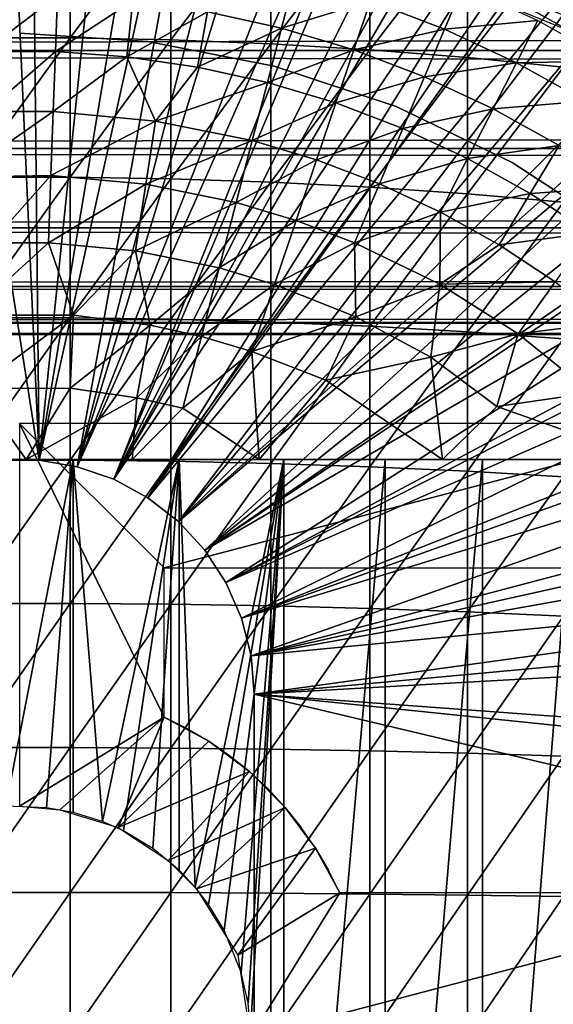
# Model space of a CAD drawing. Extents: x 379 to 1049, y 0 to 1579.
# Drawn here: x 463 to 471, y 1486 to 1499 of the extents above; entities that cross this region are included whole.
import ezdxf

# ---------------------------------------------------------------- set-up
doc = ezdxf.new("R2010")
doc.units = 0
doc.header["$MEASUREMENT"] = 0

msp = doc.modelspace()

# ---------------------------------------------------------------- linework, layer by layer
for points in [[(463.626801, 1493.182983, 801.464417), (461.443207, 1507.05603, 801.464417), (462.997803, 1507.189941, 801.464417)], [(462.997803, 1507.189941, 801.464417), (463.47879, 1507.19397, 801.464417), (463.626801, 1493.182983, 801.464417)], [(463.626801, 1493.182983, 801.464417), (463.47879, 1507.19397, 801.464417), (465.065796, 1507.084961, 801.464417)], [(463.089996, 1493.182983, 801.464417), (461.443207, 1507.05603, 801.464417), (463.626801, 1493.182983, 801.464417)], [(463.626801, 1493.182983, 801.464417), (465.065796, 1507.084961, 801.464417), (465.945892, 1506.94104, 801.464417)], [(466.638397, 1506.785034, 801.464417), (463.626801, 1493.182983, 801.464417), (465.945892, 1506.94104, 801.464417)], [(466.638397, 1506.785034, 801.464417), (464.156311, 1493.094971, 801.464417), (463.626801, 1493.182983, 801.464417)], [(467.604889, 1506.500977, 801.464417), (464.156311, 1493.094971, 801.464417), (466.638397, 1506.785034, 801.464417)], [(467.604889, 1506.500977, 801.464417), (468.190796, 1506.291016, 801.464417), (464.156311, 1493.094971, 801.464417)], [(464.156311, 1493.094971, 801.464417), (468.190796, 1506.291016, 801.464417), (469.201111, 1505.859009, 801.464417)], [(464.156311, 1493.094971, 801.464417), (469.201111, 1505.859009, 801.464417), (469.714386, 1505.603027, 801.464417)], [(464.664001, 1492.921021, 801.464417), (464.156311, 1493.094971, 801.464417), (469.714386, 1505.603027, 801.464417)], [(469.714386, 1505.603027, 801.464417), (469.9729, 1505.464966, 801.464417), (464.664001, 1492.921021, 801.464417)], [(464.664001, 1492.921021, 801.464417), (469.9729, 1505.464966, 801.464417), (470.725891, 1505.024048, 801.464417)], [(464.664001, 1492.921021, 801.464417), (470.725891, 1505.024048, 801.464417), (471.197693, 1504.718018, 801.464417)], [(471.197693, 1504.718018, 801.464417), (471.458893, 1504.537964, 801.464417), (464.664001, 1492.921021, 801.464417)], [(464.664001, 1492.921021, 801.464417), (471.458893, 1504.537964, 801.464417), (472.170807, 1504.008057, 801.464417)], [(464.664001, 1492.921021, 801.464417), (472.170807, 1504.008057, 801.464417), (465.135986, 1492.665039, 801.464417)], [(465.135986, 1492.665039, 801.464417), (472.170807, 1504.008057, 801.464417), (472.626404, 1503.635986, 801.464417)], [(465.135986, 1492.665039, 801.464417), (472.626404, 1503.635986, 801.464417), (472.860504, 1503.435059, 801.464417)], [(473.5271, 1502.822021, 801.464417), (465.135986, 1492.665039, 801.464417), (472.860504, 1503.435059, 801.464417)], [(473.5271, 1502.822021, 801.464417), (465.559601, 1492.33606, 801.464417), (465.135986, 1492.665039, 801.464417)], [(473.9841, 1502.363037, 801.464417), (465.559601, 1492.33606, 801.464417), (473.5271, 1502.822021, 801.464417)], [(465.559601, 1492.33606, 801.464417), (473.9841, 1502.363037, 801.464417), (474.786285, 1501.475952, 801.464417)], [(474.786285, 1501.475952, 801.464417), (475.246307, 1500.915039, 801.464417), (465.559601, 1492.33606, 801.464417)], [(462.659607, 1500.926025, 888.262817), (462.659607, 1499.029053, 888.922974), (464.05719, 1500.926025, 888.262817)], [(464.05719, 1500.926025, 888.262817), (462.659607, 1499.029053, 888.922974), (464.05719, 1499.029053, 888.922974)], [(464.05719, 1500.926025, 888.262817), (464.05719, 1499.029053, 888.922974), (465.452087, 1500.89502, 888.179688)], [(465.559601, 1492.33606, 801.464417), (475.246307, 1500.915039, 801.464417), (475.420105, 1500.692017, 801.464417)], [(465.452087, 1500.89502, 888.179688), (464.05719, 1499.029053, 888.922974), (465.452087, 1499.000977, 888.838501)], [(465.452087, 1500.89502, 888.179688), (465.452087, 1499.000977, 888.838501), (466.838409, 1500.833008, 888.013672)], [(466.838409, 1500.833008, 888.013672), (465.452087, 1499.000977, 888.838501), (466.838409, 1498.947021, 888.669983)], [(466.838409, 1500.833008, 888.013672), (466.838409, 1498.947021, 888.669983), (468.210785, 1500.73999, 887.765625)], [(465.559601, 1492.33606, 801.464417), (475.420105, 1500.692017, 801.464417), (465.923096, 1491.94104, 801.464417)], [(465.923096, 1491.94104, 801.464417), (475.420105, 1500.692017, 801.464417), (475.939911, 1499.984009, 801.464417)], [(468.210785, 1500.73999, 887.765625), (466.838409, 1498.947021, 888.669983), (468.210785, 1498.865967, 888.41803)], [(468.210785, 1500.73999, 887.765625), (468.210785, 1498.865967, 888.41803), (469.563507, 1500.616943, 887.436401)], [(469.563507, 1500.616943, 887.436401), (468.210785, 1498.865967, 888.41803), (469.563507, 1498.756958, 888.083618)], [(469.563507, 1500.616943, 887.436401), (469.563507, 1498.756958, 888.083618), (470.891205, 1500.464966, 887.027283)], [(420.329407, 1500.425049, 859.587708), (996.195374, 1500.425049, 859.587708), (996.195374, 1498.854004, 860.687378)], [(420.329407, 1500.425049, 859.587708), (996.195374, 1498.854004, 860.687378), (420.329407, 1498.854004, 860.687378)], [(420.329407, 1498.854004, 877.540405), (996.195374, 1498.854004, 877.540405), (996.195374, 1500.425049, 878.640198)], [(420.329407, 1498.854004, 877.540405), (996.195374, 1500.425049, 878.640198), (420.329407, 1500.425049, 878.640198)], [(470.891205, 1500.464966, 887.027283), (469.563507, 1498.756958, 888.083618), (470.891205, 1498.623047, 887.668213)], [(465.923096, 1491.94104, 801.464417), (475.939911, 1499.984009, 801.464417), (476.474396, 1499.185059, 801.464417)], [(467.164886, 1499.855957, 862.492981), (466.985107, 1499.162964, 861.53949), (465.962585, 1499.390015, 861.53949)], [(468.217987, 1499.541016, 862.492981), (466.985107, 1499.162964, 861.53949), (467.164886, 1499.855957, 862.492981)], [(468.217987, 1499.541016, 862.492981), (469.499115, 1499.751953, 863.490479), (469.245514, 1499.151001, 862.492981)], [(469.245514, 1499.151001, 862.492981), (469.499115, 1499.751953, 863.490479), (470.538605, 1499.269043, 863.490479)], [(470.983002, 1499.121704, 851.385315), (471.013306, 1499.295044, 851.012573), (469.821198, 1499.778198, 851.319702)], [(470.983002, 1499.121704, 851.385315), (469.821198, 1499.778198, 851.319702), (469.934784, 1499.553955, 851.425537)], [(463.881989, 1499.616943, 861.53949), (462.863007, 1498.842041, 860.634094), (462.834808, 1499.616943, 861.53949)], [(463.881989, 1499.616943, 861.53949), (463.853912, 1498.842041, 860.634094), (462.863007, 1498.842041, 860.634094)], [(464.926514, 1499.541016, 861.53949), (463.853912, 1498.842041, 860.634094), (463.881989, 1499.616943, 861.53949)], [(464.926514, 1499.541016, 861.53949), (464.842194, 1498.77002, 860.634094), (463.853912, 1498.842041, 860.634094)], [(465.962585, 1499.390015, 861.53949), (464.842194, 1498.77002, 860.634094), (464.926514, 1499.541016, 861.53949)], [(468.217987, 1499.541016, 862.492981), (467.988495, 1498.864014, 861.53949), (466.985107, 1499.162964, 861.53949)], [(469.245514, 1499.151001, 862.492981), (467.988495, 1498.864014, 861.53949), (468.217987, 1499.541016, 862.492981)], [(465.962585, 1499.390015, 861.53949), (465.822693, 1498.626953, 860.634094), (464.842194, 1498.77002, 860.634094)], [(466.985107, 1499.162964, 861.53949), (465.822693, 1498.626953, 860.634094), (465.962585, 1499.390015, 861.53949)], [(466.985107, 1499.162964, 861.53949), (466.790314, 1498.412964, 860.634094), (465.822693, 1498.626953, 860.634094)], [(476.474396, 1499.185059, 801.464417), (476.563293, 1499.045044, 801.464417), (465.923096, 1491.94104, 801.464417)], [(467.988495, 1498.864014, 861.53949), (466.790314, 1498.412964, 860.634094), (466.985107, 1499.162964, 861.53949)], [(469.245514, 1499.151001, 862.492981), (468.967499, 1498.491943, 861.53949), (467.988495, 1498.864014, 861.53949)], [(470.242096, 1498.687012, 862.492981), (468.967499, 1498.491943, 861.53949), (469.245514, 1499.151001, 862.492981)], [(469.245514, 1499.151001, 862.492981), (470.538605, 1499.269043, 863.490479), (470.242096, 1498.687012, 862.492981)], [(470.242096, 1498.687012, 862.492981), (470.538605, 1499.269043, 863.490479), (471.540192, 1498.71106, 863.490479)], [(462.659607, 1499.029053, 888.922974), (462.659607, 1497.104004, 889.497925), (464.05719, 1499.029053, 888.922974)], [(464.05719, 1499.029053, 888.922974), (462.659607, 1497.104004, 889.497925), (464.05719, 1497.104004, 889.497925)], [(465.135895, 1498.97998, 860.905823), (465.135895, 1498.97998, 816.113892), (463.358398, 1499.093994, 816.113892)], [(465.135895, 1498.97998, 860.905823), (463.358398, 1499.093994, 816.113892), (463.358398, 1499.093994, 860.905823)], [(464.05719, 1499.029053, 888.922974), (464.05719, 1497.104004, 889.497925), (465.452087, 1499.000977, 888.838501)], [(465.923096, 1491.94104, 801.464417), (476.563293, 1499.045044, 801.464417), (476.979309, 1498.354004, 801.464417)], [(465.452087, 1499.000977, 888.838501), (464.05719, 1497.104004, 889.497925), (465.452087, 1497.081055, 889.412292)], [(466.884186, 1498.640015, 860.905823), (466.884186, 1498.640015, 816.113892), (465.135895, 1498.97998, 816.113892)], [(466.884186, 1498.640015, 860.905823), (465.135895, 1498.97998, 816.113892), (465.135895, 1498.97998, 860.905823)], [(465.452087, 1499.000977, 888.838501), (465.452087, 1497.081055, 889.412292), (466.838409, 1498.947021, 888.669983)], [(466.838409, 1498.947021, 888.669983), (465.452087, 1497.081055, 889.412292), (466.838409, 1497.034058, 889.241516)], [(466.838409, 1498.947021, 888.669983), (466.838409, 1497.034058, 889.241516), (468.210785, 1498.865967, 888.41803)], [(420.329407, 1498.854004, 860.687378), (996.195374, 1498.854004, 860.687378), (996.195374, 1497.499023, 862.043274)], [(420.329407, 1498.854004, 860.687378), (996.195374, 1497.499023, 862.043274), (420.329407, 1497.499023, 862.043274)], [(420.329407, 1497.499023, 876.18457), (996.195374, 1497.499023, 876.18457), (996.195374, 1498.854004, 877.540405)], [(420.329407, 1497.499023, 876.18457), (996.195374, 1498.854004, 877.540405), (420.329407, 1498.854004, 877.540405)], [(463.853912, 1498.842041, 860.634094), (462.893188, 1498.010986, 859.780579), (462.863007, 1498.842041, 860.634094)], [(463.853912, 1498.842041, 860.634094), (463.8237, 1498.010986, 859.780579), (462.893188, 1498.010986, 859.780579)], [(464.842194, 1498.77002, 860.634094), (463.8237, 1498.010986, 859.780579), (463.853912, 1498.842041, 860.634094)], [(464.842194, 1498.77002, 860.634094), (465.238281, 1497.87915, 859.771118), (463.8237, 1498.010986, 859.780579)], [(465.822693, 1498.626953, 860.634094), (465.238281, 1497.87915, 859.771118), (464.842194, 1498.77002, 860.634094)], [(467.988495, 1498.864014, 861.53949), (467.739685, 1498.129028, 860.634094), (466.790314, 1498.412964, 860.634094)], [(468.210785, 1498.865967, 888.41803), (466.838409, 1497.034058, 889.241516), (468.210785, 1496.963989, 888.986084)], [(468.967499, 1498.491943, 861.53949), (467.739685, 1498.129028, 860.634094), (467.988495, 1498.864014, 861.53949)], [(468.210785, 1498.865967, 888.41803), (468.210785, 1496.963989, 888.986084), (469.563507, 1498.756958, 888.083618)], [(469.563507, 1498.756958, 888.083618), (468.210785, 1496.963989, 888.986084), (469.563507, 1496.869995, 888.647217)], [(469.563507, 1498.756958, 888.083618), (469.563507, 1496.869995, 888.647217), (470.891205, 1498.623047, 887.668213)], [(466.790314, 1498.412964, 860.634094), (465.238281, 1497.87915, 859.771118), (465.822693, 1498.626953, 860.634094)], [(468.574585, 1498.078979, 860.905823), (468.574585, 1498.078979, 816.113892), (466.884186, 1498.640015, 816.113892)], [(468.574585, 1498.078979, 860.905823), (466.884186, 1498.640015, 816.113892), (466.884186, 1498.640015, 860.905823)], [(470.242096, 1498.687012, 862.492981), (469.916901, 1498.050049, 861.53949), (468.967499, 1498.491943, 861.53949)], [(470.891205, 1498.623047, 887.668213), (469.563507, 1496.869995, 888.647217), (470.891205, 1496.755005, 888.226196)], [(471.202301, 1498.152954, 862.492981), (469.916901, 1498.050049, 861.53949), (470.242096, 1498.687012, 862.492981)], [(470.242096, 1498.687012, 862.492981), (471.540192, 1498.71106, 863.490479), (471.202301, 1498.152954, 862.492981)], [(468.967499, 1498.491943, 861.53949), (468.666107, 1497.777954, 860.634094), (467.739685, 1498.129028, 860.634094)], [(469.916901, 1498.050049, 861.53949), (468.666107, 1497.777954, 860.634094), (468.967499, 1498.491943, 861.53949)], [(466.790314, 1498.412964, 860.634094), (466.581207, 1497.608032, 859.780579), (465.238281, 1497.87915, 859.771118)], [(465.923096, 1491.94104, 801.464417), (476.979309, 1498.354004, 801.464417), (466.216705, 1491.490967, 801.464417)], [(466.216705, 1491.490967, 801.464417), (476.979309, 1498.354004, 801.464417), (477.4534, 1497.490967, 801.464417)], [(467.739685, 1498.129028, 860.634094), (466.581207, 1497.608032, 859.780579), (466.790314, 1498.412964, 860.634094)], [(467.739685, 1498.129028, 860.634094), (467.472809, 1497.340942, 859.780579), (466.581207, 1497.608032, 859.780579)], [(468.666107, 1497.777954, 860.634094), (467.472809, 1497.340942, 859.780579), (467.739685, 1498.129028, 860.634094)], [(470.179413, 1497.30603, 860.905823), (470.179413, 1497.30603, 816.113892), (468.574585, 1498.078979, 816.113892)], [(470.179413, 1497.30603, 860.905823), (468.574585, 1498.078979, 816.113892), (468.574585, 1498.078979, 860.905823)], [(469.916901, 1498.050049, 861.53949), (469.564606, 1497.359985, 860.634094), (468.666107, 1497.777954, 860.634094)], [(470.831909, 1497.541016, 861.53949), (469.564606, 1497.359985, 860.634094), (469.916901, 1498.050049, 861.53949)], [(471.202301, 1498.152954, 862.492981), (470.831909, 1497.541016, 861.53949), (469.916901, 1498.050049, 861.53949)], [(462.514618, 1497.102539, 858.974487), (462.893188, 1498.010986, 859.780579), (463.8237, 1498.010986, 859.780579)], [(462.514618, 1497.102539, 858.974487), (463.8237, 1498.010986, 859.780579), (463.791595, 1497.125977, 858.9823)], [(463.791595, 1497.125977, 858.9823), (463.8237, 1498.010986, 859.780579), (465.238281, 1497.87915, 859.771118)], [(463.791595, 1497.125977, 858.9823), (465.238281, 1497.87915, 859.771118), (465.106781, 1497.004272, 858.974915)], [(465.106781, 1497.004272, 858.974915), (465.238281, 1497.87915, 859.771118), (466.581207, 1497.608032, 859.780579)], [(468.666107, 1497.777954, 860.634094), (468.342804, 1497.010986, 859.780579), (467.472809, 1497.340942, 859.780579)], [(469.564606, 1497.359985, 860.634094), (468.342804, 1497.010986, 859.780579), (468.666107, 1497.777954, 860.634094)], [(465.106781, 1497.004272, 858.974915), (466.581207, 1497.608032, 859.780579), (466.358704, 1496.750977, 858.9823)], [(466.358704, 1496.750977, 858.9823), (466.581207, 1497.608032, 859.780579), (467.472809, 1497.340942, 859.780579)], [(470.831909, 1497.541016, 861.53949), (470.430298, 1496.878052, 860.634094), (469.564606, 1497.359985, 860.634094)], [(471.707397, 1496.965942, 861.53949), (470.430298, 1496.878052, 860.634094), (470.831909, 1497.541016, 861.53949)], [(420.329407, 1497.499023, 862.043274), (996.195374, 1497.499023, 862.043274), (996.195374, 1496.399048, 863.614014)], [(420.329407, 1497.499023, 862.043274), (996.195374, 1496.399048, 863.614014), (420.329407, 1496.399048, 863.614014)], [(420.329407, 1496.399048, 874.613892), (996.195374, 1496.399048, 874.613892), (996.195374, 1497.499023, 876.18457)], [(420.329407, 1496.399048, 874.613892), (996.195374, 1497.499023, 876.18457), (420.329407, 1497.499023, 876.18457)], [(466.216705, 1491.490967, 801.464417), (477.4534, 1497.490967, 801.464417), (477.57901, 1497.246948, 801.464417)], [(477.895813, 1496.598999, 801.464417), (466.216705, 1491.490967, 801.464417), (477.57901, 1497.246948, 801.464417)], [(466.358704, 1496.750977, 858.9823), (467.472809, 1497.340942, 859.780579), (467.188812, 1496.503052, 858.9823)], [(467.188812, 1496.503052, 858.9823), (467.472809, 1497.340942, 859.780579), (468.342804, 1497.010986, 859.780579)], [(469.564606, 1497.359985, 860.634094), (469.186493, 1496.618042, 859.780579), (468.342804, 1497.010986, 859.780579)], [(470.430298, 1496.878052, 860.634094), (469.186493, 1496.618042, 859.780579), (469.564606, 1497.359985, 860.634094)], [(471.672211, 1496.333984, 860.905823), (471.672211, 1496.333984, 816.113892), (470.179413, 1497.30603, 816.113892)], [(471.672211, 1496.333984, 860.905823), (470.179413, 1497.30603, 816.113892), (470.179413, 1497.30603, 860.905823)], [(463.791595, 1497.125977, 858.9823), (462.959198, 1496.192017, 858.242798), (462.514618, 1497.102539, 858.974487)], [(462.659607, 1497.104004, 889.497925), (462.659607, 1495.156006, 889.986206), (464.05719, 1497.104004, 889.497925)], [(464.05719, 1497.104004, 889.497925), (462.659607, 1495.156006, 889.986206), (464.05719, 1495.156006, 889.986206)], [(463.791595, 1497.125977, 858.9823), (463.75769, 1496.192017, 858.242798), (462.959198, 1496.192017, 858.242798)], [(465.106781, 1497.004272, 858.974915), (463.75769, 1496.192017, 858.242798), (463.791595, 1497.125977, 858.9823)], [(464.05719, 1497.104004, 889.497925), (464.05719, 1495.156006, 889.986206), (465.452087, 1497.081055, 889.412292)], [(465.106781, 1497.004272, 858.974915), (464.962982, 1496.082764, 858.238586), (463.75769, 1496.192017, 858.242798)], [(465.452087, 1497.081055, 889.412292), (464.05719, 1495.156006, 889.986206), (465.452087, 1495.135986, 889.899719)], [(466.358704, 1496.750977, 858.9823), (464.962982, 1496.082764, 858.238586), (465.106781, 1497.004272, 858.974915)], [(465.452087, 1497.081055, 889.412292), (465.452087, 1495.135986, 889.899719), (466.838409, 1497.034058, 889.241516)], [(466.838409, 1497.034058, 889.241516), (465.452087, 1495.135986, 889.899719), (466.838409, 1495.097046, 889.726929)], [(466.838409, 1497.034058, 889.241516), (466.838409, 1495.097046, 889.726929), (468.210785, 1496.963989, 888.986084)], [(468.210785, 1496.963989, 888.986084), (466.838409, 1495.097046, 889.726929), (468.210785, 1495.037964, 889.468689)], [(467.188812, 1496.503052, 858.9823), (468.342804, 1497.010986, 859.780579), (467.998688, 1496.194946, 858.9823)], [(467.998688, 1496.194946, 858.9823), (468.342804, 1497.010986, 859.780579), (469.186493, 1496.618042, 859.780579)], [(468.210785, 1496.963989, 888.986084), (468.210785, 1495.037964, 889.468689), (469.563507, 1496.869995, 888.647217)], [(471.707397, 1496.965942, 861.53949), (471.258911, 1496.333984, 860.634094), (470.430298, 1496.878052, 860.634094)], [(469.563507, 1496.869995, 888.647217), (468.210785, 1495.037964, 889.468689), (469.563507, 1494.959961, 889.125977)], [(470.430298, 1496.878052, 860.634094), (469.999512, 1496.166016, 859.780579), (469.186493, 1496.618042, 859.780579)], [(469.563507, 1496.869995, 888.647217), (469.563507, 1494.959961, 889.125977), (470.891205, 1496.755005, 888.226196)], [(471.258911, 1496.333984, 860.634094), (469.999512, 1496.166016, 859.780579), (470.430298, 1496.878052, 860.634094)], [(466.358704, 1496.750977, 858.9823), (466.12381, 1495.845947, 858.242798), (464.962982, 1496.082764, 858.238586)], [(467.188812, 1496.503052, 858.9823), (466.12381, 1495.845947, 858.242798), (466.358704, 1496.750977, 858.9823)], [(470.891205, 1496.755005, 888.226196), (469.563507, 1494.959961, 889.125977), (470.891205, 1494.864014, 888.700195)], [(477.895813, 1496.598999, 801.464417), (466.432312, 1491, 801.464417), (466.216705, 1491.490967, 801.464417)], [(478.305389, 1495.677002, 801.464417), (466.432312, 1491, 801.464417), (477.895813, 1496.598999, 801.464417)], [(467.998688, 1496.194946, 858.9823), (469.186493, 1496.618042, 859.780579), (469.179352, 1495.621216, 858.977478)], [(469.179352, 1495.621216, 858.977478), (469.186493, 1496.618042, 859.780579), (469.999512, 1496.166016, 859.780579)], [(467.188812, 1496.503052, 858.9823), (466.888794, 1495.616943, 858.242798), (466.12381, 1495.845947, 858.242798)], [(467.998688, 1496.194946, 858.9823), (466.888794, 1495.616943, 858.242798), (467.188812, 1496.503052, 858.9823)], [(420.329407, 1496.399048, 863.614014), (996.195374, 1496.399048, 863.614014), (996.195374, 1495.588989, 865.351685)], [(420.329407, 1496.399048, 863.614014), (996.195374, 1495.588989, 865.351685), (420.329407, 1495.588989, 865.351685)], [(420.329407, 1495.588989, 872.876221), (996.195374, 1495.588989, 872.876221), (996.195374, 1496.399048, 874.613892)], [(420.329407, 1495.588989, 872.876221), (996.195374, 1496.399048, 874.613892), (420.329407, 1496.399048, 874.613892)], [(471.258911, 1496.333984, 860.634094), (470.777588, 1495.655029, 859.780579), (469.999512, 1496.166016, 859.780579)], [(463.75769, 1496.192017, 858.242798), (464.103729, 1495.191406, 857.561157), (462.655731, 1495.192749, 857.560059)], [(463.75769, 1496.192017, 858.242798), (462.655731, 1495.192749, 857.560059), (462.959198, 1496.192017, 858.242798)], [(464.962982, 1496.082764, 858.238586), (464.103729, 1495.191406, 857.561157), (463.75769, 1496.192017, 858.242798)], [(467.998688, 1496.194946, 858.9823), (468.016022, 1495.166992, 858.238953), (466.888794, 1495.616943, 858.242798)], [(469.179352, 1495.621216, 858.977478), (468.016022, 1495.166992, 858.238953), (467.998688, 1496.194946, 858.9823)], [(469.179352, 1495.621216, 858.977478), (469.999512, 1496.166016, 859.780579), (470.777588, 1495.655029, 859.780579)], [(464.962982, 1496.082764, 858.238586), (465.167206, 1495.053955, 857.565002), (464.103729, 1495.191406, 857.561157)], [(466.12381, 1495.845947, 858.242798), (465.167206, 1495.053955, 857.565002), (464.962982, 1496.082764, 858.238586)], [(466.12381, 1495.845947, 858.242798), (465.877411, 1494.896973, 857.565002), (465.167206, 1495.053955, 857.565002)], [(466.888794, 1495.616943, 858.242798), (465.877411, 1494.896973, 857.565002), (466.12381, 1495.845947, 858.242798)], [(466.888794, 1495.616943, 858.242798), (466.57431, 1494.688965, 857.565002), (465.877411, 1494.896973, 857.565002)], [(478.305389, 1495.677002, 801.464417), (478.452515, 1495.31897, 801.464417), (466.432312, 1491, 801.464417)], [(468.016022, 1495.166992, 858.238953), (466.57431, 1494.688965, 857.565002), (466.888794, 1495.616943, 858.242798)], [(469.179352, 1495.621216, 858.977478), (469.057007, 1494.609009, 858.242798), (468.016022, 1495.166992, 858.238953)], [(470.265411, 1494.932983, 858.9823), (469.057007, 1494.609009, 858.242798), (469.179352, 1495.621216, 858.977478)], [(469.179352, 1495.621216, 858.977478), (470.777588, 1495.655029, 859.780579), (470.265411, 1494.932983, 858.9823)], [(470.265411, 1494.932983, 858.9823), (470.777588, 1495.655029, 859.780579), (471.51651, 1495.089966, 859.780579)], [(420.329407, 1495.588989, 865.351685), (996.195374, 1495.588989, 865.351685), (996.195374, 1495.092041, 867.203796)], [(420.329407, 1495.588989, 865.351685), (996.195374, 1495.092041, 867.203796), (420.329407, 1495.092041, 867.203796)], [(420.329407, 1495.092041, 871.024109), (996.195374, 1495.092041, 871.024109), (996.195374, 1495.588989, 872.876221)], [(420.329407, 1495.092041, 871.024109), (996.195374, 1495.588989, 872.876221), (420.329407, 1495.588989, 872.876221)], [(464.103729, 1495.191406, 857.561157), (462.741486, 1494.176758, 856.949646), (462.655731, 1495.192749, 857.560059)], [(464.103729, 1495.191406, 857.561157), (464.056, 1494.179565, 856.954895), (462.741486, 1494.176758, 856.949646)], [(465.167206, 1495.053955, 857.565002), (464.056, 1494.179565, 856.954895), (464.103729, 1495.191406, 857.561157)], [(466.432312, 1491, 801.464417), (478.452515, 1495.31897, 801.464417), (478.681, 1494.729004, 801.464417)], [(420.329407, 1495.092041, 867.203796), (996.195374, 1495.092041, 867.203796), (996.195374, 1494.925049, 869.113892)], [(420.329407, 1495.092041, 867.203796), (996.195374, 1494.925049, 869.113892), (420.329407, 1494.925049, 869.113892)], [(420.329407, 1494.925049, 869.113892), (996.195374, 1494.925049, 869.113892), (996.195374, 1495.092041, 871.024109)], [(420.329407, 1494.925049, 869.113892), (996.195374, 1495.092041, 871.024109), (420.329407, 1495.092041, 871.024109)], [(462.659607, 1495.156006, 889.986206), (462.659607, 1493.187012, 890.387085), (464.05719, 1495.156006, 889.986206)], [(464.05719, 1495.156006, 889.986206), (462.659607, 1493.187012, 890.387085), (464.05719, 1493.187012, 890.387085)], [(465.167206, 1495.053955, 857.565002), (464.982788, 1494.04895, 856.951721), (464.056, 1494.179565, 856.954895)], [(464.05719, 1495.156006, 889.986206), (464.05719, 1493.187012, 890.387085), (465.452087, 1495.135986, 889.899719)], [(465.452087, 1495.135986, 889.899719), (464.05719, 1493.187012, 890.387085), (465.452087, 1493.171997, 890.299805)], [(465.877411, 1494.896973, 857.565002), (464.982788, 1494.04895, 856.951721), (465.167206, 1495.053955, 857.565002)], [(465.452087, 1495.135986, 889.899719), (465.452087, 1493.171997, 890.299805), (466.838409, 1495.097046, 889.726929)], [(466.838409, 1495.097046, 889.726929), (465.452087, 1493.171997, 890.299805), (466.838409, 1493.140015, 890.125488)], [(468.016022, 1495.166992, 858.238953), (467.601898, 1494.290771, 857.569885), (466.57431, 1494.688965, 857.565002)], [(466.838409, 1495.097046, 889.726929), (466.838409, 1493.140015, 890.125488), (468.210785, 1495.037964, 889.468689)], [(469.057007, 1494.609009, 858.242798), (467.601898, 1494.290771, 857.569885), (468.016022, 1495.166992, 858.238953)], [(470.265411, 1494.932983, 858.9823), (471.51651, 1495.089966, 859.780579), (471.277405, 1494.119507, 858.9823)], [(468.210785, 1495.037964, 889.468689), (466.838409, 1493.140015, 890.125488), (468.210785, 1493.093018, 889.864929)], [(468.210785, 1495.037964, 889.468689), (468.210785, 1493.093018, 889.864929), (469.563507, 1494.959961, 889.125977)], [(469.563507, 1494.959961, 889.125977), (468.210785, 1493.093018, 889.864929), (469.563507, 1493.031006, 889.519104)], [(470.265411, 1494.932983, 858.9823), (469.966888, 1493.929199, 858.199341), (469.057007, 1494.609009, 858.242798)], [(469.563507, 1494.959961, 889.125977), (469.563507, 1493.031006, 889.519104), (470.891205, 1494.864014, 888.700195)], [(471.277405, 1494.119507, 858.9823), (469.966888, 1493.929199, 858.199341), (470.265411, 1494.932983, 858.9823)], [(465.877411, 1494.896973, 857.565002), (465.620514, 1493.906982, 856.951721), (464.982788, 1494.04895, 856.951721)], [(466.57431, 1494.688965, 857.565002), (465.620514, 1493.906982, 856.951721), (465.877411, 1494.896973, 857.565002)], [(470.891205, 1494.864014, 888.700195), (469.563507, 1493.031006, 889.519104), (470.891205, 1492.953003, 889.089417)], [(466.57431, 1494.688965, 857.565002), (466.67572, 1493.194946, 856.743591), (465.620514, 1493.906982, 856.951721)], [(466.432312, 1491, 801.464417), (478.681, 1494.729004, 801.464417), (466.564087, 1490.479004, 801.464417)], [(466.564087, 1490.479004, 801.464417), (478.681, 1494.729004, 801.464417), (479.021606, 1493.754028, 801.464417)], [(467.601898, 1494.290771, 857.569885), (466.67572, 1493.194946, 856.743591), (466.57431, 1494.688965, 857.565002)], [(469.057007, 1494.609009, 858.242798), (469.217896, 1493.194946, 857.476013), (467.601898, 1494.290771, 857.569885)], [(469.966888, 1493.929199, 858.199341), (469.217896, 1493.194946, 857.476013), (469.057007, 1494.609009, 858.242798)], [(469.217896, 1493.194946, 857.476013), (466.67572, 1493.194946, 856.743591), (467.601898, 1494.290771, 857.569885)], [(462.741486, 1494.176758, 856.949646), (463.4505, 1493.194946, 856.419128), (461.510162, 1493.194946, 856.529663)], [(464.056, 1494.179565, 856.954895), (463.4505, 1493.194946, 856.419128), (462.741486, 1494.176758, 856.949646)], [(464.982788, 1494.04895, 856.951721), (463.4505, 1493.194946, 856.419128), (464.056, 1494.179565, 856.954895)], [(472.050354, 1493.194946, 858.858215), (469.966888, 1493.929199, 858.199341), (471.277405, 1494.119507, 858.9823)], [(464.982788, 1494.04895, 856.951721), (464.917236, 1493.194946, 856.505493), (463.4505, 1493.194946, 856.419128)], [(465.620514, 1493.906982, 856.951721), (464.917236, 1493.194946, 856.505493), (464.982788, 1494.04895, 856.951721)], [(466.67572, 1493.194946, 856.743591), (464.917236, 1493.194946, 856.505493), (465.620514, 1493.906982, 856.951721)], [(472.050354, 1493.194946, 858.858215), (469.217896, 1493.194946, 857.476013), (469.966888, 1493.929199, 858.199341)], [(465.358398, 1491.692993, 871.114014), (472.990295, 1493.692017, 871.114014), (463.358398, 1493.692017, 871.114014)], [(465.358398, 1491.692993, 871.114014), (463.358398, 1493.692017, 871.114014), (465.358398, 1489.629028, 871.114014)], [(465.358398, 1489.629028, 871.114014), (463.358398, 1493.692017, 871.114014), (463.358398, 1488.394043, 871.114014)], [(474.17511, 1491.692993, 871.114014), (472.990295, 1493.692017, 871.114014), (465.358398, 1491.692993, 871.114014)], [(466.564087, 1490.479004, 801.464417), (479.021606, 1493.754028, 801.464417), (479.171509, 1493.281006, 801.464417)], [(479.171509, 1493.281006, 801.464417), (479.326202, 1492.755981, 801.464417), (466.564087, 1490.479004, 801.464417)], [(461.510162, 1493.194946, 856.529663), (463.4505, 1493.194946, 856.419128), (462.618591, 1493.194946, 859.133484)], [(462.618591, 1493.194946, 859.133484), (463.4505, 1493.194946, 856.419128), (464.098206, 1493.194946, 859.133484)], [(464.098206, 1493.194946, 859.133484), (463.167145, 1488.394043, 859.113892), (462.618591, 1493.194946, 859.133484)], [(462.659607, 1493.187012, 890.387085), (462.659607, 1491.203003, 890.699829), (464.05719, 1493.187012, 890.387085)], [(464.05719, 1493.187012, 890.387085), (462.659607, 1491.203003, 890.699829), (464.05719, 1491.203003, 890.699829)], [(463.626801, 1493.182983, 801.464417), (463.626801, 1493.182983, 806.464417), (463.089996, 1493.182983, 801.464417)], [(463.089996, 1493.182983, 801.464417), (463.626801, 1493.182983, 806.464417), (463.089996, 1493.182983, 806.464417)], [(463.732086, 1488.373047, 859.118896), (463.167145, 1488.394043, 859.113892), (464.098206, 1493.194946, 859.133484)], [(464.917236, 1493.194946, 856.505493), (464.098206, 1493.194946, 859.133484), (463.4505, 1493.194946, 856.419128)], [(464.156311, 1493.094971, 801.464417), (464.156311, 1493.094971, 806.464417), (463.626801, 1493.182983, 801.464417)], [(463.626801, 1493.182983, 801.464417), (464.156311, 1493.094971, 806.464417), (463.626801, 1493.182983, 806.464417)], [(464.098206, 1493.194946, 859.133484), (464.098206, 1488.307983, 859.133484), (463.732086, 1488.373047, 859.118896)], [(464.05719, 1493.187012, 890.387085), (464.05719, 1491.203003, 890.699829), (465.452087, 1493.171997, 890.299805)], [(465.452087, 1493.171997, 890.299805), (464.05719, 1491.203003, 890.699829), (465.452087, 1491.19104, 890.611816)], [(464.917236, 1493.194946, 856.505493), (465.569611, 1493.194946, 859.289612), (464.098206, 1493.194946, 859.133484)], [(465.569611, 1493.194946, 859.289612), (464.5047, 1488.182007, 859.161011), (464.098206, 1493.194946, 859.133484)], [(464.098206, 1493.194946, 859.133484), (464.5047, 1488.182007, 859.161011), (464.098206, 1488.307983, 859.133484)], [(465.569611, 1493.194946, 859.289612), (464.795013, 1488.053955, 859.187805), (464.5047, 1488.182007, 859.161011)], [(465.201599, 1487.810059, 859.235779), (464.795013, 1488.053955, 859.187805), (465.569611, 1493.194946, 859.289612)], [(466.67572, 1493.194946, 856.743591), (465.569611, 1493.194946, 859.289612), (464.917236, 1493.194946, 856.505493)], [(465.569611, 1493.194946, 859.289612), (465.569611, 1487.508057, 859.289612), (465.201599, 1487.810059, 859.235779)], [(465.452087, 1493.171997, 890.299805), (465.452087, 1491.19104, 890.611816), (466.838409, 1493.140015, 890.125488)], [(465.569611, 1493.194946, 859.289612), (466.67572, 1493.194946, 856.743591), (467.016296, 1493.194946, 859.60022)], [(467.016296, 1493.194946, 859.60022), (465.7901, 1487.275024, 859.326721), (465.569611, 1493.194946, 859.289612)], [(465.569611, 1493.194946, 859.289612), (465.7901, 1487.275024, 859.326721), (465.569611, 1487.508057, 859.289612)], [(467.016296, 1493.194946, 859.60022), (465.975098, 1487.036011, 859.360596), (465.7901, 1487.275024, 859.326721)], [(466.190308, 1486.678467, 859.403442), (465.975098, 1487.036011, 859.360596), (467.016296, 1493.194946, 859.60022)], [(467.016296, 1493.194946, 859.60022), (466.428711, 1486.095947, 859.454773), (466.190308, 1486.678467, 859.403442)], [(466.523285, 1485.666992, 859.476379), (466.428711, 1486.095947, 859.454773), (467.016296, 1493.194946, 859.60022)], [(467.016296, 1493.194946, 859.60022), (466.557098, 1485.286987, 859.484314), (466.523285, 1485.666992, 859.476379)], [(467.016296, 1493.194946, 859.60022), (467.016296, 1477.194946, 859.60022), (466.557098, 1485.286987, 859.484314)], [(469.217896, 1493.194946, 857.476013), (467.016296, 1493.194946, 859.60022), (466.67572, 1493.194946, 856.743591)], [(469.217896, 1493.194946, 857.476013), (468.422089, 1493.194946, 860.061829), (467.016296, 1493.194946, 859.60022)], [(468.422089, 1493.194946, 860.061829), (468.422089, 1477.194946, 860.061829), (467.016296, 1477.194946, 859.60022)], [(468.422089, 1493.194946, 860.061829), (467.016296, 1477.194946, 859.60022), (467.016296, 1493.194946, 859.60022)], [(468.422089, 1493.194946, 860.061829), (469.217896, 1493.194946, 857.476013), (469.771301, 1493.194946, 860.669128)], [(469.771301, 1493.194946, 860.669128), (469.771301, 1477.194946, 860.669128), (468.422089, 1477.194946, 860.061829)], [(469.771301, 1493.194946, 860.669128), (468.422089, 1477.194946, 860.061829), (468.422089, 1493.194946, 860.061829)], [(469.771301, 1493.194946, 860.669128), (469.217896, 1493.194946, 857.476013), (472.050354, 1493.194946, 858.858215)], [(469.771301, 1493.194946, 860.669128), (472.050354, 1493.194946, 858.858215), (471.049011, 1493.194946, 861.415405)], [(471.049011, 1493.194946, 861.415405), (471.049011, 1477.194946, 861.415405), (469.771301, 1477.194946, 860.669128)], [(471.049011, 1493.194946, 861.415405), (469.771301, 1477.194946, 860.669128), (469.771301, 1493.194946, 860.669128)], [(464.664001, 1492.921021, 801.464417), (464.664001, 1492.921021, 806.464417), (464.156311, 1493.094971, 801.464417)], [(464.156311, 1493.094971, 801.464417), (464.664001, 1492.921021, 806.464417), (464.156311, 1493.094971, 806.464417)], [(466.838409, 1493.140015, 890.125488), (465.452087, 1491.19104, 890.611816), (466.838409, 1491.167969, 890.436279)], [(466.838409, 1493.140015, 890.125488), (466.838409, 1491.167969, 890.436279), (468.210785, 1493.093018, 889.864929)], [(468.210785, 1493.093018, 889.864929), (466.838409, 1491.167969, 890.436279), (468.210785, 1491.131958, 890.173889)], [(468.210785, 1493.093018, 889.864929), (468.210785, 1491.131958, 890.173889), (469.563507, 1493.031006, 889.519104)], [(469.563507, 1493.031006, 889.519104), (468.210785, 1491.131958, 890.173889), (469.563507, 1491.084961, 889.825623)], [(469.563507, 1493.031006, 889.519104), (469.563507, 1491.084961, 889.825623), (470.891205, 1492.953003, 889.089417)], [(465.135986, 1492.665039, 801.464417), (465.135986, 1492.665039, 806.464417), (464.664001, 1492.921021, 801.464417)], [(464.664001, 1492.921021, 801.464417), (465.135986, 1492.665039, 806.464417), (464.664001, 1492.921021, 806.464417)], [(470.891205, 1492.953003, 889.089417), (469.563507, 1491.084961, 889.825623), (470.891205, 1491.026978, 889.392883)], [(466.564087, 1490.479004, 801.464417), (479.326202, 1492.755981, 801.464417), (479.593597, 1491.734009, 801.464417)], [(465.559601, 1492.33606, 801.464417), (465.559601, 1492.33606, 806.464417), (465.135986, 1492.665039, 801.464417)], [(465.135986, 1492.665039, 801.464417), (465.559601, 1492.33606, 806.464417), (465.135986, 1492.665039, 806.464417)], [(465.923096, 1491.94104, 801.464417), (465.923096, 1491.94104, 806.464417), (465.559601, 1492.33606, 801.464417)], [(465.559601, 1492.33606, 801.464417), (465.923096, 1491.94104, 806.464417), (465.559601, 1492.33606, 806.464417)], [(466.216705, 1491.490967, 801.464417), (466.216705, 1491.490967, 806.464417), (465.923096, 1491.94104, 801.464417)], [(465.923096, 1491.94104, 801.464417), (466.216705, 1491.490967, 806.464417), (465.923096, 1491.94104, 806.464417)], [(466.564087, 1490.479004, 801.464417), (479.593597, 1491.734009, 801.464417), (466.608398, 1489.944946, 801.464417)], [(479.593597, 1491.734009, 801.464417), (479.726501, 1491.152954, 801.464417), (466.608398, 1489.944946, 801.464417)], [(466.432312, 1491, 801.464417), (466.432312, 1491, 806.464417), (466.216705, 1491.490967, 801.464417)], [(466.216705, 1491.490967, 801.464417), (466.432312, 1491, 806.464417), (466.216705, 1491.490967, 806.464417)], [(462.659607, 1491.203003, 890.699829), (462.659607, 1489.207031, 890.923584), (464.05719, 1491.203003, 890.699829)], [(464.05719, 1491.203003, 890.699829), (462.659607, 1489.207031, 890.923584), (464.05719, 1489.207031, 890.923584)], [(464.05719, 1491.203003, 890.699829), (464.05719, 1489.207031, 890.923584), (465.452087, 1491.19104, 890.611816)], [(465.452087, 1491.19104, 890.611816), (464.05719, 1489.207031, 890.923584), (465.452087, 1489.198975, 890.835205)], [(465.452087, 1491.19104, 890.611816), (465.452087, 1489.198975, 890.835205), (466.838409, 1491.167969, 890.436279)], [(466.838409, 1491.167969, 890.436279), (465.452087, 1489.198975, 890.835205), (466.838409, 1489.182983, 890.658691)], [(466.608398, 1489.944946, 801.464417), (479.726501, 1491.152954, 801.464417), (479.822815, 1490.689941, 801.464417)], [(466.838409, 1491.167969, 890.436279), (466.838409, 1489.182983, 890.658691), (468.210785, 1491.131958, 890.173889)], [(468.210785, 1491.131958, 890.173889), (466.838409, 1489.182983, 890.658691), (468.210785, 1489.160034, 890.39502)], [(468.210785, 1491.131958, 890.173889), (468.210785, 1489.160034, 890.39502), (469.563507, 1491.084961, 889.825623)], [(466.564087, 1490.479004, 801.464417), (466.564087, 1490.479004, 806.464417), (466.432312, 1491, 801.464417)], [(466.432312, 1491, 801.464417), (466.564087, 1490.479004, 806.464417), (466.432312, 1491, 806.464417)], [(469.563507, 1491.084961, 889.825623), (468.210785, 1489.160034, 890.39502), (469.563507, 1489.128052, 890.044983)], [(469.563507, 1491.084961, 889.825623), (469.563507, 1489.128052, 890.044983), (470.891205, 1491.026978, 889.392883)], [(470.891205, 1491.026978, 889.392883), (469.563507, 1489.128052, 890.044983), (470.891205, 1489.088989, 889.610107)], [(466.608398, 1489.944946, 801.464417), (479.822815, 1490.689941, 801.464417), (480.110413, 1488.956055, 801.464417)], [(466.608398, 1489.944946, 801.464417), (466.608398, 1489.944946, 806.464417), (466.564087, 1490.479004, 801.464417)], [(466.564087, 1490.479004, 801.464417), (466.608398, 1489.944946, 806.464417), (466.564087, 1490.479004, 806.464417)], [(466.608398, 1489.944946, 806.464417), (466.608398, 1489.944946, 801.464417), (466.608398, 1480.444946, 806.464417)], [(466.608398, 1480.444946, 806.464417), (466.608398, 1489.944946, 801.464417), (466.608398, 1480.444946, 801.464417)], [(480.110413, 1488.956055, 801.464417), (480.162415, 1488.542969, 801.464417), (466.608398, 1489.944946, 801.464417)], [(466.608398, 1489.944946, 801.464417), (480.162415, 1488.542969, 801.464417), (480.319397, 1486.694946, 801.464417)], [(466.608398, 1489.944946, 801.464417), (480.319397, 1486.694946, 801.464417), (466.608398, 1480.444946, 801.464417)], [(463.358398, 1488.394043, 871.114014), (463.914093, 1488.345947, 871.114014), (465.358398, 1489.629028, 871.114014)], [(465.358398, 1489.629028, 871.114014), (463.914093, 1488.345947, 871.114014), (464.721863, 1488.102539, 871.114014)], [(465.358398, 1489.629028, 871.114014), (464.721863, 1488.102539, 871.114014), (465.97699, 1489.295044, 871.114014)], [(465.358398, 1489.629028, 862.297302), (465.358398, 1489.629028, 871.114014), (465.675415, 1489.472046, 862.360718)], [(465.675415, 1489.472046, 862.360718), (465.358398, 1489.629028, 871.114014), (465.97699, 1489.295044, 871.114014)], [(465.675415, 1489.472046, 862.360718), (465.97699, 1489.295044, 871.114014), (465.97699, 1489.295044, 862.430176)], [(462.659607, 1489.207031, 890.923584), (462.659607, 1487.203003, 891.057983), (464.05719, 1489.207031, 890.923584)], [(464.05719, 1489.207031, 890.923584), (462.659607, 1487.203003, 891.057983), (464.05719, 1487.203003, 891.057983)], [(464.05719, 1489.207031, 890.923584), (464.05719, 1487.203003, 891.057983), (465.452087, 1489.198975, 890.835205)], [(465.452087, 1489.198975, 890.835205), (464.05719, 1487.203003, 891.057983), (465.452087, 1487.198975, 890.969299)], [(465.97699, 1489.295044, 871.114014), (464.721863, 1488.102539, 871.114014), (466.540894, 1488.874023, 871.114014)], [(465.452087, 1489.198975, 890.835205), (465.452087, 1487.198975, 890.969299), (466.838409, 1489.182983, 890.658691)], [(465.97699, 1489.295044, 862.430176), (465.97699, 1489.295044, 871.114014), (466.266388, 1489.094971, 862.50531)], [(466.266388, 1489.094971, 862.50531), (465.97699, 1489.295044, 871.114014), (466.540894, 1488.874023, 871.114014)], [(466.838409, 1489.182983, 890.658691), (465.452087, 1487.198975, 890.969299), (466.838409, 1487.19104, 890.792419)], [(466.266388, 1489.094971, 862.50531), (466.540894, 1488.874023, 871.114014), (466.540894, 1488.874023, 862.584412)], [(466.838409, 1489.182983, 890.658691), (466.838409, 1487.19104, 890.792419), (468.210785, 1489.160034, 890.39502)], [(468.210785, 1489.160034, 890.39502), (466.838409, 1487.19104, 890.792419), (468.210785, 1487.178955, 890.527771)], [(468.210785, 1489.160034, 890.39502), (468.210785, 1487.178955, 890.527771), (469.563507, 1489.128052, 890.044983)], [(469.563507, 1489.128052, 890.044983), (468.210785, 1487.178955, 890.527771), (469.563507, 1487.162964, 890.176819)], [(469.563507, 1489.128052, 890.044983), (469.563507, 1487.162964, 890.176819), (470.891205, 1489.088989, 889.610107)], [(470.891205, 1489.088989, 889.610107), (469.563507, 1487.162964, 890.176819), (470.891205, 1487.144043, 889.740601)], [(466.540894, 1488.874023, 871.114014), (464.721863, 1488.102539, 871.114014), (465.415405, 1487.645996, 871.114014)], [(466.540894, 1488.874023, 871.114014), (465.415405, 1487.645996, 871.114014), (467.038208, 1488.376953, 871.114014)], [(466.540894, 1488.874023, 862.584412), (466.540894, 1488.874023, 871.114014), (466.799103, 1488.634033, 862.665894)], [(466.799103, 1488.634033, 862.665894), (466.540894, 1488.874023, 871.114014), (467.038208, 1488.376953, 871.114014)], [(466.799103, 1488.634033, 862.665894), (467.038208, 1488.376953, 871.114014), (467.038208, 1488.376953, 862.747681)], [(467.038208, 1488.376953, 871.114014), (465.415405, 1487.645996, 871.114014), (465.809814, 1487.250977, 871.114014)], [(467.038208, 1488.376953, 871.114014), (465.809814, 1487.250977, 871.114014), (467.45871, 1487.812988, 871.114014)], [(467.45871, 1487.812988, 871.114014), (467.45871, 1487.812988, 862.906677), (467.038208, 1488.376953, 871.114014)], [(467.038208, 1488.376953, 871.114014), (467.45871, 1487.812988, 862.906677), (467.258514, 1488.103027, 862.828613)], [(467.038208, 1488.376953, 871.114014), (467.258514, 1488.103027, 862.828613), (467.038208, 1488.376953, 862.747681)], [(467.45871, 1487.812988, 871.114014), (465.809814, 1487.250977, 871.114014), (466.38028, 1486.332764, 871.114014)], [(467.45871, 1487.812988, 871.114014), (466.38028, 1486.332764, 871.114014), (467.793396, 1487.194946, 871.114014)], [(467.45871, 1487.812988, 871.114014), (467.793396, 1487.194946, 871.114014), (467.793396, 1487.194946, 863.047607)], [(467.793396, 1487.194946, 863.047607), (467.636292, 1487.511963, 862.979797), (467.45871, 1487.812988, 871.114014)], [(467.45871, 1487.812988, 871.114014), (467.636292, 1487.511963, 862.979797), (467.45871, 1487.812988, 862.906677)], [(462.659607, 1487.203003, 891.057983), (462.659607, 1485.194946, 891.102905), (464.05719, 1487.203003, 891.057983)], [(464.05719, 1487.203003, 891.057983), (462.659607, 1485.194946, 891.102905), (464.05719, 1485.194946, 891.102905)], [(464.05719, 1487.203003, 891.057983), (464.05719, 1485.194946, 891.102905), (465.452087, 1487.198975, 890.969299)], [(465.452087, 1487.198975, 890.969299), (464.05719, 1485.194946, 891.102905), (465.452087, 1485.194946, 891.014099)], [(465.452087, 1487.198975, 890.969299), (465.452087, 1485.194946, 891.014099), (466.838409, 1487.19104, 890.792419)], [(466.838409, 1487.19104, 890.792419), (465.452087, 1485.194946, 891.014099), (466.838409, 1485.194946, 890.836975)], [(466.558411, 1485.194946, 871.114014), (467.793396, 1487.194946, 871.114014), (466.38028, 1486.332764, 871.114014)], [(477.214813, 1485.194946, 871.114014), (474.17511, 1487.194946, 871.114014), (466.558411, 1485.194946, 871.114014)], [(466.558411, 1485.194946, 871.114014), (474.17511, 1487.194946, 871.114014), (467.793396, 1487.194946, 871.114014)], [(466.838409, 1487.19104, 890.792419), (466.838409, 1485.194946, 890.836975), (468.210785, 1487.178955, 890.527771)], [(468.210785, 1487.178955, 890.527771), (466.838409, 1485.194946, 890.836975), (468.210785, 1485.194946, 890.572083)], [(468.210785, 1487.178955, 890.527771), (468.210785, 1485.194946, 890.572083), (469.563507, 1487.162964, 890.176819)], [(469.563507, 1487.162964, 890.176819), (468.210785, 1485.194946, 890.572083), (469.563507, 1485.194946, 890.220825)], [(469.563507, 1487.162964, 890.176819), (469.563507, 1485.194946, 890.220825), (470.891205, 1487.144043, 889.740601)], [(470.891205, 1487.144043, 889.740601), (469.563507, 1485.194946, 890.220825), (470.891205, 1485.194946, 889.78418)], [(466.608398, 1480.444946, 801.464417), (480.319397, 1486.694946, 801.464417), (480.358398, 1485.194946, 801.464417)]]:
    msp.add_3dface(points)

doc.saveas('drawing.dxf')
